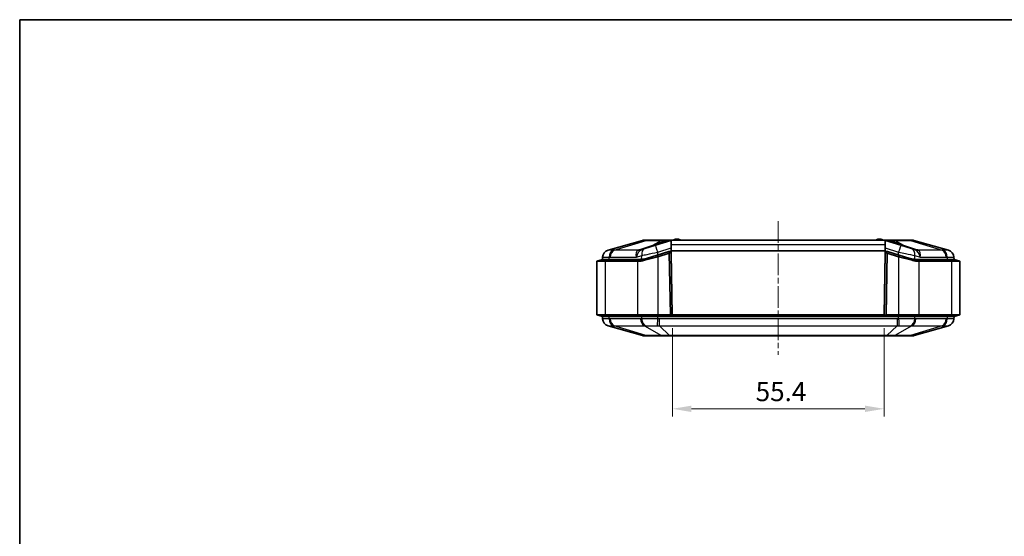
# Model space of a CAD drawing. Units: millimetres. Extents: x 1946 to 5104, y 1212 to 1774.
# Drawn here: x 2738 to 2995, y 1638 to 1774 of the extents above; entities that cross this region are included whole.
import ezdxf

# ---------------------------------------------------------------- set-up
doc = ezdxf.new("R2010")
doc.units = ezdxf.units.MM
doc.linetypes.add('CHAIN', pattern=[0.3543, 0.2362, -0.0295, 0.0591, -0.0295])
for name, color, linetype, lineweight in [('Border (ISO)', 7, 'Continuous', 35), ('Dimension (ISO)', 7, 'Continuous', 18), ('Visible (ISO)', 7, 'Continuous', 35), ('Visible Narrow (ISO)', 7, 'Continuous', 25)]:
    doc.layers.add(name, color=color, linetype=linetype, lineweight=lineweight)
doc.layers.add('Centerline (ISO)', color=7, linetype='Continuous', lineweight=18, true_color=0x80ffff)
doc.styles.add('Note Text (TK)', font='txt')
doc.dimstyles.new('Default - Method 1b (TK)', dxfattribs={"dimscale": 2, "dimtxt": 2.5, "dimasz": 2.5, "dimexe": 1, "dimexo": 1.5, "dimgap": 1, "dimtad": 1, "dimtoh": 1, "dimrnd": 1e-08, "dimdsep": 46, "dimtxsty": 'Note Text (TK)', "dimcen": 0.09, "dimdle": 5, "dimclrd": 100, "dimclre": 100, "dimclrt": 7, "dimadec": 1, "dimazin": 1, "dimtfac": 1, "dimtmove": 0, "dimatfit": 3, "dimfxl": 0, "dimtolj": 1, "dimlwd": -1, "dimlwe": -1, "dimarcsym": 0})

# ---------------------------------------------------------------- blocks, each defined once
blk = doc.blocks.new('図面枠 tk図枠')
at = {"layer": 'Border (ISO)'}
for q in [(405.5, 289), (14.5, 8)]:
    blk.add_line((14.5, 289), q, dxfattribs=at)
blk = doc.blocks.new('*D32')
at = {"layer": 'Defpoints', "color": 0, "transparency": 16777216}
for p in [(2908.28, 1695.79), (2963.68, 1695.79), (2963.68, 1671.65)]:
    blk.add_point(p, dxfattribs=at)
at = {"layer": 'Dimension (ISO)', "color": 100, "transparency": 16777216}
for p, q in [((2908.28, 1692.79), (2908.28, 1669.65)), ((2963.68, 1692.79), (2963.68, 1669.65)), ((2913.28, 1671.65), (2958.68, 1671.65))]:
    blk.add_line(p, q, dxfattribs=at)
for points in [[(2913.28, 1672.48), (2913.28, 1670.81), (2908.28, 1671.65)], [(2958.68, 1672.48), (2958.68, 1670.81), (2963.68, 1671.65)]]:
    blk.add_solid(points, dxfattribs=at)
at = {"layer": 'Dimension (ISO)', "color": 7, "transparency": 16777216, "insert": (2930.08, 1676.15), "char_height": 5, "attachment_point": 4, "style": 'Note Text (TK)'}
blk.add_mtext('\\A1;55.4', dxfattribs=at)

msp = doc.modelspace()

# ---------------------------------------------------------------- linework, layer by layer
at = {"layer": 'Centerline (ISO)', "linetype": 'CHAIN', "ltscale": 23.990969}
msp.add_line((2935.979, 1720.7877), (2935.979, 1685.8262), dxfattribs=at)
at = {"layer": 'Visible (ISO)'}
for p, q in [((2900.5117, 1715.7684), (2891.4556, 1713.181)), ((2901.0675, 1713.6051), (2900.332, 1713.3728)), ((2901.4929, 1715.7877), (2900.649, 1715.7877)), ((2901.0675, 1713.6051), (2903.862, 1714.4876)), ((2905.5548, 1715.7877), (2901.4929, 1715.7877)), ((2907.9055, 1715.7645), (2903.862, 1714.4876)), ((2906.8034, 1715.7877), (2905.5548, 1715.7877)), ((2906.9451, 1715.7877), (2906.8034, 1715.7877)), ((2907.9664, 1715.7877), (2906.9451, 1715.7877)), ((2908.0522, 1715.7877), (2907.9664, 1715.7877)), ((2907.979, 1714.6403), (2907.979, 1715.7817)), ((2907.979, 1713.0377), (2907.979, 1714.6403)), ((2963.9019, 1715.7877), (2908.0561, 1715.7877)), ((2963.9916, 1715.7877), (2963.9058, 1715.7877)), ((2963.979, 1715.7817), (2963.979, 1714.6403)), ((2963.979, 1714.6403), (2963.979, 1713.0377)), ((2965.0129, 1715.7877), (2963.9916, 1715.7877)), ((2968.096, 1714.4876), (2964.0525, 1715.7645)), ((2965.1546, 1715.7877), (2965.0129, 1715.7877)), ((2966.4032, 1715.7877), (2965.1546, 1715.7877)), ((2970.4651, 1715.7877), (2966.4032, 1715.7877)), ((2968.096, 1714.4876), (2970.8905, 1713.6051)), ((2971.309, 1715.7877), (2970.4651, 1715.7877)), ((2971.626, 1713.3728), (2970.8905, 1713.6051)), ((2980.5024, 1713.181), (2971.4463, 1715.7684)), ((2889.979, 1710.7877), (2888.479, 1710.2877)), ((2890.0073, 1711.3529), (2889.979, 1710.7877)), ((2889.979, 1710.7877), (2891.7364, 1710.7877)), ((2891.7364, 1710.7877), (2889.979, 1710.7877)), ((2900.0091, 1710.7877), (2891.7364, 1710.7877)), ((2900.0091, 1710.7877), (2891.7364, 1710.7877)), ((2900.9655, 1710.543), (2904.4643, 1711.4269)), ((2904.3137, 1711.9037), (2901.5147, 1711.0198)), ((2907.3402, 1712.8594), (2904.3137, 1711.9037)), ((2904.3137, 1711.9037), (2904.4643, 1711.4269)), ((2904.4643, 1711.4269), (2907.4908, 1712.3826)), ((2907.3402, 1712.8594), (2907.3412, 1712.8597)), ((2907.9063, 1712.6607), (2907.4908, 1712.3826)), ((2907.4908, 1712.3826), (2907.7717, 1696.2877)), ((2963.979, 1713.0377), (2907.979, 1713.0377)), ((2907.979, 1712.4952), (2907.979, 1713.0377)), ((2908.2747, 1696.121), (2907.9907, 1712.3913)), ((2907.9917, 1712.3916), (2908.2728, 1696.2877)), ((2963.9673, 1712.3913), (2963.6833, 1696.121)), ((2963.6852, 1696.2877), (2963.9663, 1712.3916)), ((2963.979, 1712.4952), (2963.979, 1713.0377)), ((2964.4672, 1712.3826), (2964.0517, 1712.6607)), ((2964.1863, 1696.2877), (2964.4672, 1712.3826)), ((2964.4672, 1712.3826), (2967.4937, 1711.4269)), ((2964.6168, 1712.8597), (2964.6178, 1712.8594)), ((2967.6443, 1711.9037), (2964.6178, 1712.8594)), ((2967.6443, 1711.9037), (2967.4937, 1711.4269)), ((2967.4937, 1711.4269), (2970.9925, 1710.543)), ((2970.4433, 1711.0198), (2967.6443, 1711.9037)), ((2980.2216, 1710.7877), (2971.9489, 1710.7877)), ((2980.2216, 1710.7877), (2971.9489, 1710.7877)), ((2980.2216, 1710.7877), (2981.979, 1710.7877)), ((2981.979, 1710.7877), (2980.2216, 1710.7877)), ((2981.979, 1710.7877), (2981.9507, 1711.3529)), ((2981.979, 1710.7877), (2983.479, 1710.2877)), ((2888.479, 1710.2877), (2890.6757, 1710.2877)), ((2888.479, 1710.2877), (2888.479, 1696.2877)), ((2890.6757, 1710.2877), (2898.9484, 1710.2877)), ((2973.0096, 1710.2877), (2981.2823, 1710.2877)), ((2981.2823, 1710.2877), (2983.479, 1710.2877)), ((2983.479, 1710.2877), (2983.479, 1696.2877)), ((2908.2281, 1698.7877), (2908.2291, 1698.7877)), ((2963.7289, 1698.7877), (2963.7299, 1698.7877)), ((2888.479, 1696.2877), (2890.6757, 1696.2877)), ((2889.979, 1695.7877), (2888.479, 1696.2877)), ((2889.979, 1695.7877), (2890.0073, 1695.2224)), ((2891.7364, 1695.7877), (2889.979, 1695.7877)), ((2891.7364, 1695.7877), (2889.979, 1695.7877)), ((2899.161, 1696.2877), (2890.6757, 1696.2877)), ((2891.7364, 1695.7877), (2900.2216, 1695.7877)), ((2891.7364, 1695.7877), (2900.2216, 1695.7877)), ((2899.161, 1696.2877), (2904.4643, 1696.2877)), ((2904.4643, 1695.7877), (2900.2216, 1695.7877)), ((2904.4643, 1695.7877), (2900.2216, 1695.7877)), ((2907.7717, 1696.2877), (2904.4643, 1696.2877)), ((2904.4643, 1695.7877), (2967.4937, 1695.7877)), ((2904.4643, 1695.7877), (2908.2805, 1695.7877)), ((2907.7717, 1696.2877), (2908.2747, 1696.121)), ((2908.2728, 1696.2877), (2908.2815, 1695.7877)), ((2908.2728, 1696.2877), (2963.6852, 1696.2877)), ((2908.2805, 1695.7877), (2908.2747, 1696.121)), ((2908.2815, 1695.7877), (2963.6765, 1695.7877)), ((2963.6765, 1695.7877), (2963.6852, 1696.2877)), ((2963.6833, 1696.121), (2963.6775, 1695.7877)), ((2963.6775, 1695.7877), (2967.4937, 1695.7877)), ((2963.6833, 1696.121), (2964.1863, 1696.2877)), ((2967.4937, 1696.2877), (2964.1863, 1696.2877)), ((2967.4937, 1696.2877), (2972.797, 1696.2877)), ((2971.7364, 1695.7877), (2967.4937, 1695.7877)), ((2971.7364, 1695.7877), (2967.4937, 1695.7877)), ((2971.7364, 1695.7877), (2980.2216, 1695.7877)), ((2971.7364, 1695.7877), (2980.2216, 1695.7877)), ((2981.2823, 1696.2877), (2972.797, 1696.2877)), ((2981.979, 1695.7877), (2980.2216, 1695.7877)), ((2981.979, 1695.7877), (2980.2216, 1695.7877)), ((2981.2823, 1696.2877), (2983.479, 1696.2877)), ((2981.9507, 1695.2224), (2981.979, 1695.7877)), ((2981.979, 1695.7877), (2983.479, 1696.2877)), ((2891.4556, 1693.3944), (2900.4443, 1690.8262)), ((2971.5137, 1690.8262), (2980.5024, 1693.3944)), ((2900.7191, 1690.7877), (2901.5282, 1690.7877)), ((2901.5282, 1690.7877), (2905.6186, 1690.7877)), ((2905.6186, 1690.7877), (2907.5719, 1690.7877)), ((2907.5719, 1690.7877), (2964.3861, 1690.7877)), ((2964.3861, 1690.7877), (2966.3394, 1690.7877)), ((2966.3394, 1690.7877), (2970.4298, 1690.7877)), ((2970.4298, 1690.7877), (2971.2389, 1690.7877))]:
    msp.add_line(p, q, dxfattribs=at)
for centre, radius, start, end in [((2909.376, 1714.5855), 1.5, 92.458581, 126.729024), ((2909.479, 1712.1877), 3.9, 87.541419, 92.458581), ((2909.582, 1714.5855), 1.5, 53.270976, 87.541419), ((2962.376, 1714.5855), 1.5, 92.458581, 126.729024), ((2962.479, 1712.1877), 3.9, 87.541419, 92.458581), ((2962.582, 1714.5855), 1.5, 53.270976, 87.541419), ((2900.649, 1715.2877), 0.5, 90, 105.945396), ((2971.309, 1715.2877), 0.5, 74.054604, 90), ((2892.005, 1711.2579), 2, 105.945396, 177.137595), ((2907.4918, 1712.3829), 0.5, 12.972947, 107.525568), ((2907.4908, 1712.3826), 0.5, 1, 33.797513), ((2907.4918, 1712.3829), 0.5, 1, 12.972947), ((2964.4662, 1712.3829), 0.5, 167.027053, 179), ((2964.4672, 1712.3826), 0.5, 146.202487, 179), ((2964.4662, 1712.3829), 0.5, 72.474432, 167.027053), ((2979.953, 1711.2579), 2, 2.862405, 74.054604), ((2892.005, 1695.3174), 2, 182.862405, 254.054604), ((2979.953, 1695.3174), 2, 285.945396, 357.137595), ((2900.7191, 1691.7877), 1, 254.054604, 270), ((2971.2389, 1691.7877), 1, 270, 285.945396)]:
    msp.add_arc(centre, radius, start, end, dxfattribs=at)
for points in [[(2907.9055, 1715.7645), (2907.9291, 1715.7719), (2907.9537, 1715.7778), (2907.979, 1715.7817)], [(2907.979, 1715.7817), (2908.0052, 1715.7858), (2908.0311, 1715.7877), (2908.0561, 1715.7877)], [(2963.9019, 1715.7877), (2963.9269, 1715.7877), (2963.9528, 1715.7858), (2963.979, 1715.7817)], [(2963.979, 1715.7817), (2964.0043, 1715.7778), (2964.0289, 1715.7719), (2964.0525, 1715.7645)], [(2971.9489, 1710.7877), (2971.8845, 1710.7877), (2971.82, 1710.7889), (2971.7557, 1710.7914)], [(2972.797, 1710.2918), (2972.8678, 1710.289), (2972.9387, 1710.2877), (2973.0096, 1710.2877)]]:
    msp.add_open_spline(points, degree=3, dxfattribs=at)
for points, knots in [([(2900.2023, 1710.7914), (2900.1701, 1710.7902), (2900.1379, 1710.7892), (2900.0735, 1710.788), (2900.0413, 1710.7877), (2900.0091, 1710.7877)], [0.8709326723, 0.8709326723, 0.8709326723, 0.8709326723, 0.8859660375, 0.8859660375, 0.9009994028, 0.9009994028, 0.9009994028, 0.9009994028]), ([(2901.5147, 1711.0198), (2901.3955, 1710.9821), (2901.2774, 1710.9497), (2901.045, 1710.8947), (2900.9307, 1710.872), (2900.8191, 1710.8537), (2900.8119, 1710.8525), (2900.8047, 1710.8514), (2900.7861, 1710.8484), (2900.7747, 1710.8466), (2900.7597, 1710.8443), (2900.7561, 1710.8438), (2900.7525, 1710.8433), (2900.5594, 1710.8142), (2900.3752, 1710.7981), (2900.2023, 1710.7914)], [0.68869021, 0.68869021, 0.68869021, 0.68869021, 0.734858968, 0.734858968, 0.781027726, 0.781027726, 0.781027726, 0.784000448, 0.784000448, 0.788756804, 0.788756804, 0.790261477, 0.790261477, 0.790261477, 0.870932672, 0.870932672, 0.870932672, 0.870932672]), ([(2907.3402, 1712.8594), (2907.3464, 1712.8613), (2907.3526, 1712.8632), (2907.3699, 1712.8679), (2907.381, 1712.8705), (2907.4148, 1712.8773), (2907.4364, 1712.88), (2907.495, 1712.8841), (2907.5294, 1712.882), (2907.6092, 1712.8711), (2907.6527, 1712.8572), (2907.7767, 1712.804), (2907.8526, 1712.7409), (2907.9063, 1712.6607)], [-0.205891642, -0.205891642, -0.205891642, -0.205891642, -0.203171308, -0.203171308, -0.198273857, -0.198273857, -0.187991439, -0.187991439, -0.168119113, -0.168119113, -0.13311319, -0.13311319, -0.044226016, -0.044226016, -0.044226016, -0.044226016]), ([(2964.0517, 1712.6607), (2964.0876, 1712.7143), (2964.1337, 1712.7608), (2964.2359, 1712.8296), (2964.2889, 1712.8533), (2964.3734, 1712.8746), (2964.4073, 1712.8805), (2964.4722, 1712.8833), (2964.5031, 1712.8825), (2964.5517, 1712.8756), (2964.567, 1712.8728), (2964.5921, 1712.8669), (2964.6015, 1712.8643), (2964.6132, 1712.8608), (2964.6155, 1712.8601), (2964.6178, 1712.8594)], [-0.353021766, -0.353021766, -0.353021766, -0.353021766, -0.302142168, -0.302142168, -0.257065413, -0.257065413, -0.234027285, -0.234027285, -0.218000627, -0.218000627, -0.211033533, -0.211033533, -0.206905148, -0.206905148, -0.205891639, -0.205891639, -0.205891639, -0.205891639]), ([(2971.7557, 1710.7914), (2971.5957, 1710.7976), (2971.426, 1710.8119), (2971.2485, 1710.837), (2971.2304, 1710.8395), (2971.2122, 1710.8422), (2971.1757, 1710.8478), (2971.1573, 1710.8507), (2971.1389, 1710.8537), (2971.0468, 1710.8688), (2970.9529, 1710.8869), (2970.7623, 1710.9295), (2970.6656, 1710.9541), (2970.5679, 1710.9822), (2970.5265, 1710.9941), (2970.485, 1711.0066), (2970.4433, 1711.0198)], [18.116192167, 18.116192167, 18.116192167, 18.116192167, 18.190858727, 18.190858727, 18.190858727, 18.19847792, 18.19847792, 18.206097113, 18.206097113, 18.206097113, 18.244193077, 18.244193077, 18.282289041, 18.282289041, 18.282289041, 18.298434555, 18.298434555, 18.298434555, 18.298434555]), ([(2898.9484, 1710.2877), (2898.9838, 1710.2877), (2899.0193, 1710.288), (2899.0901, 1710.2894), (2899.1256, 1710.2904), (2899.161, 1710.2918)], [-0.9009994028, -0.9009994028, -0.9009994028, -0.9009994028, -0.8859660375, -0.8859660375, -0.8709326723, -0.8709326723, -0.8709326723, -0.8709326723]), ([(2899.161, 1710.2918), (2899.3987, 1710.2991), (2899.652, 1710.3169), (2899.9175, 1710.3488), (2899.9224, 1710.3494), (2899.9274, 1710.35), (2899.948, 1710.3525), (2899.9637, 1710.3545), (2899.9893, 1710.3578), (2899.9992, 1710.359), (2900.0091, 1710.3603), (2900.1625, 1710.3805), (2900.3196, 1710.4054), (2900.6392, 1710.4659), (2900.8016, 1710.5016), (2900.9655, 1710.543)], [-0.870932672, -0.870932672, -0.870932672, -0.870932672, -0.790261477, -0.790261477, -0.790261477, -0.788756804, -0.788756804, -0.784000448, -0.784000448, -0.781027726, -0.781027726, -0.781027726, -0.734858968, -0.734858968, -0.68869021, -0.68869021, -0.68869021, -0.68869021]), ([(2970.9925, 1710.543), (2971.0498, 1710.5285), (2971.1069, 1710.5147), (2971.1638, 1710.5016), (2971.2981, 1710.4708), (2971.4311, 1710.4437), (2971.6932, 1710.3968), (2971.8223, 1710.377), (2971.9489, 1710.3603), (2971.9743, 1710.357), (2971.9995, 1710.3538), (2972.0497, 1710.3477), (2972.0747, 1710.3447), (2972.0996, 1710.3419), (2972.3436, 1710.3143), (2972.5771, 1710.2986), (2972.797, 1710.2918)], [-18.298434555, -18.298434555, -18.298434555, -18.298434555, -18.282289041, -18.282289041, -18.282289041, -18.244193077, -18.244193077, -18.206097113, -18.206097113, -18.206097113, -18.19847792, -18.19847792, -18.190858727, -18.190858727, -18.190858727, -18.116192167, -18.116192167, -18.116192167, -18.116192167])]:
    msp.add_open_spline(points, degree=3, knots=knots, dxfattribs=at)
at = {"layer": 'Visible Narrow (ISO)'}
for p, q in [((2893.0723, 1713.181), (2901.3958, 1715.7684)), ((2903.0766, 1714.3944), (2899.6907, 1713.3252)), ((2901.3958, 1715.7684), (2905.4576, 1715.7684)), ((2905.4576, 1715.7684), (2903.0766, 1714.3944)), ((2904.4643, 1712.6803), (2907.979, 1713.7902)), ((2963.979, 1714.6403), (2907.979, 1714.6403)), ((2963.979, 1713.7902), (2967.4937, 1712.6803)), ((2968.8814, 1714.3944), (2966.5004, 1715.7684)), ((2966.5004, 1715.7684), (2970.5622, 1715.7684)), ((2972.2673, 1713.3252), (2968.8814, 1714.3944)), ((2970.5622, 1715.7684), (2978.8857, 1713.181)), ((2891.7364, 1710.7877), (2890.6757, 1710.2877)), ((2891.7364, 1710.7877), (2891.7563, 1711.3529)), ((2892.0483, 1711.3578), (2898.864, 1711.3578)), ((2899.2901, 1713.181), (2893.0723, 1713.181)), ((2898.864, 1711.3578), (2900.2574, 1711.7978)), ((2898.9484, 1710.2877), (2900.0091, 1710.7877)), ((2900.2023, 1710.7914), (2899.161, 1710.2918)), ((2900.2218, 1710.7922), (2900.2574, 1711.7978)), ((2901.5147, 1711.0198), (2900.9655, 1710.543)), ((2904.4643, 1711.9512), (2904.4643, 1712.6803)), ((2904.4643, 1711.4269), (2904.4643, 1696.2877)), ((2967.4937, 1711.9512), (2967.4937, 1712.6803)), ((2967.4937, 1711.4269), (2967.4937, 1696.2877)), ((2970.4433, 1711.0198), (2970.9925, 1710.543)), ((2971.7362, 1710.7922), (2971.7006, 1711.7978)), ((2971.7006, 1711.7978), (2973.094, 1711.3578)), ((2972.797, 1710.2918), (2971.7557, 1710.7914)), ((2971.9489, 1710.7877), (2973.0096, 1710.2877)), ((2978.8857, 1713.181), (2972.6679, 1713.181)), ((2973.094, 1711.3578), (2979.9097, 1711.3578)), ((2980.2017, 1711.3529), (2980.2216, 1710.7877)), ((2980.2216, 1710.7877), (2981.2823, 1710.2877)), ((2890.6757, 1710.2877), (2890.6757, 1696.2877)), ((2899.161, 1710.2918), (2899.161, 1696.2877)), ((2972.797, 1710.2918), (2972.797, 1696.2877)), ((2981.2823, 1710.2877), (2981.2823, 1696.2877)), ((2908.2257, 1698.9877), (2908.2247, 1698.9877)), ((2908.2315, 1698.5947), (2908.2325, 1698.5947)), ((2963.7255, 1698.5947), (2963.7265, 1698.5947)), ((2963.7333, 1698.9877), (2963.7323, 1698.9877)), ((2891.7364, 1695.7877), (2890.6757, 1696.2877)), ((2891.7563, 1695.2224), (2891.7364, 1695.7877)), ((2900.2216, 1695.7877), (2899.161, 1696.2877)), ((2900.2216, 1695.7877), (2900.2416, 1695.2224)), ((2904.4643, 1695.7877), (2904.4643, 1696.2877)), ((2904.4643, 1695.2224), (2904.4643, 1695.7877)), ((2967.4937, 1695.7877), (2967.4937, 1696.2877)), ((2967.4937, 1695.2224), (2967.4937, 1695.7877)), ((2971.7164, 1695.2224), (2971.7364, 1695.7877)), ((2971.7364, 1695.7877), (2972.797, 1696.2877)), ((2980.2216, 1695.7877), (2980.2017, 1695.2224)), ((2980.2216, 1695.7877), (2981.2823, 1696.2877)), ((2899.95, 1695.2175), (2892.0483, 1695.2175)), ((2901.3339, 1690.8262), (2893.0723, 1693.3944)), ((2893.0723, 1693.3944), (2900.9739, 1693.3944)), ((2900.9739, 1693.3944), (2905.4243, 1690.8262)), ((2904.877, 1693.3944), (2904.877, 1695.2175)), ((2967.081, 1695.2175), (2904.877, 1695.2175)), ((2907.5719, 1690.8262), (2904.877, 1693.3944)), ((2904.877, 1693.3944), (2967.081, 1693.3944)), ((2967.081, 1693.3944), (2964.3861, 1690.8262)), ((2970.9841, 1693.3944), (2966.5337, 1690.8262)), ((2967.081, 1695.2175), (2967.081, 1693.3944)), ((2978.8857, 1693.3944), (2970.6241, 1690.8262)), ((2970.9841, 1693.3944), (2978.8857, 1693.3944)), ((2979.9097, 1695.2175), (2972.008, 1695.2175)), ((2905.4243, 1690.8262), (2901.3339, 1690.8262)), ((2964.3861, 1690.8262), (2907.5719, 1690.8262)), ((2907.5719, 1690.8262), (2907.5719, 1690.7877)), ((2964.3861, 1690.8262), (2964.3861, 1690.7877)), ((2970.6241, 1690.8262), (2966.5337, 1690.8262))]:
    msp.add_line(p, q, dxfattribs=at)
for centre, major_axis, ratio, start_param, end_param in [((2900.2764, 1711.2579), (0.5402, 2.1192), 0.64137937, 0.44380186, 1.68634013), ((2928.1709, 1713.9295), (-29.3514, -1.1339), 0.06902527, 6.03624352, 6.10118316), ((2898.1246, 1718.9501), (2.3223, -5.5323), 0.7048942, 6.00577399, 6.2162172), ((2898.5252, 1719.0943), (1.8068, -5.7215), 0.47306135, 6.06086969, 6.28318531), ((2901.6698, 1711.6979), (-0.6023, 1.9072), 0.68191008, 0, 1.30747791), ((2927.0053, 1719.6986), (-26.8642, -6.4015), 0.0087924, 6.16179421, 6.22673386), ((2901.4929, 1715.2877), (0, 0.5), 0.70710678, 0, 0.27829966), ((2901.9111, 1720.1635), (1.8068, -5.7215), 0.47306135, 6.06086969, 6.28318531), ((2904.4643, 1712.5804), (-0.6023, 1.9072), 0.01505487, 4.76002664, 6.28318531), ((2905.5548, 1715.2877), (0, 0.5), 0.70710678, 0, 0.27829966), ((2906.1722, 1721.5092), (1.8068, -5.7215), 0.65670811, 5.945968, 6.26426572), ((2906.8034, 1715.2877), (0, 0.5), 0.27394312, 0, 0.2646086), ((2906.9451, 1715.2877), (0, 0.5), 0.33816264, 0, 0.25432415), ((2906.392, 1721.5786), (1.8068, -5.7215), 0.66410551, 5.96094779, 6.19197955), ((2907.9664, 1715.2877), (0, 0.5), 0.96267639, 0, 0.25432415), ((2908.0522, 1715.2877), (0, 0.5), 0.99878557, 0, 0.29379003), ((2963.9058, 1715.2877), (0, 0.5), 0.99878557, 5.98939528, 6.28318531), ((2963.9916, 1715.2877), (0, 0.5), 0.96267639, 6.02886115, 6.28318531), ((2965.7858, 1721.5092), (-1.8068, -5.7215), 0.65670811, 0.01891958, 0.3372173), ((2965.566, 1721.5786), (-1.8068, -5.7215), 0.66410551, 0.09120576, 0.32223752), ((2965.0129, 1715.2877), (0, 0.5), 0.33816263, 6.02886117, 6.28318531), ((2965.1546, 1715.2877), (0, 0.5), 0.27394312, 6.01857671, 6.28318531), ((2966.4032, 1715.2877), (0, 0.5), 0.70710678, 6.00488565, 6.28318531), ((2967.4937, 1712.5804), (0.6023, 1.9072), 0.01505486, 0, 1.52315867), ((2970.0469, 1720.1635), (-1.8068, -5.7215), 0.47306135, 0, 0.22231562), ((2970.4651, 1715.2877), (0, 0.5), 0.70710678, 6.00488565, 6.28318531), ((2970.2882, 1711.6979), (0.6023, 1.9072), 0.68191008, 4.97570739, 6.28318531), ((2973.4328, 1719.0943), (-1.8068, -5.7215), 0.47306135, 0, 0.22231562), ((2944.9527, 1719.6986), (26.8642, -6.4015), 0.0087924, 0.05645145, 0.12139109), ((2973.8334, 1718.9501), (-2.3223, -5.5323), 0.7048942, 0.06696811, 0.27741131), ((2971.6816, 1711.2579), (-0.5402, 2.1192), 0.64137937, 4.59684518, 5.83938345), ((2943.7871, 1713.9295), (29.3514, -1.1339), 0.06902527, 0.18200215, 0.24694179), ((2892.0048, 1711.253), (-1.9975, 0.0999), 0.99972634, 5.03392172, 6.28318531), ((2893.1688, 1711.253), (-0.066, 1.9989), 0.70608722, 0.24825524, 1.49751883), ((2893.4608, 1711.2579), (0, 2), 0.70710678, 0.27829966, 1.52083793), ((2900.2764, 1711.2579), (-1.0179, 1.9072), 0.59173748, 6.25558139, 7.49811966), ((2971.6816, 1711.2579), (1.0179, 1.9072), 0.59173748, 5.06825095, 6.31078922), ((2978.4972, 1711.2579), (0, 2), 0.70710678, 4.76234738, 6.00488565), ((2978.7892, 1711.253), (0.066, 1.9989), 0.70608722, 4.78566648, 6.03493007), ((2979.9532, 1711.253), (1.9975, 0.0999), 0.99972634, 0, 1.24926359), ((2892.0048, 1695.3223), (-1.9975, -0.0999), 0.99972634, 0, 1.24926359), ((2893.1688, 1695.3223), (-0.066, -1.9989), 0.70608722, 4.78566648, 6.03493007), ((2901.6541, 1695.3223), (0.0661, -1.9989), 0.70773932, 4.73894643, 5.98821002), ((2904.4643, 1695.3223), (-0.0467, -1.9995), 0.00116821, 0.27158799, 1.52085158), ((2967.4937, 1695.3223), (0.0467, -1.9995), 0.00116821, 4.76233373, 6.01159732), ((2970.3039, 1695.3223), (-0.0661, -1.9989), 0.70773932, 0.29497528, 1.54423887), ((2978.7892, 1695.3223), (0.066, -1.9989), 0.70608722, 0.24825524, 1.49751883), ((2979.9532, 1695.3223), (1.9975, -0.0999), 0.99972634, 5.03392172, 6.28318531), ((2893.4608, 1695.3174), (0, -2), 0.70710678, 4.76234738, 6.00488565), ((2901.3624, 1695.3174), (0, -2), 0.70710678, 4.76234738, 6.00488565), ((2970.5956, 1695.3174), (0, -2), 0.70710678, 0.27829966, 1.52083793), ((2978.4972, 1695.3174), (0, -2), 0.70710678, 0.27829966, 1.52083793), ((2901.5282, 1691.7877), (0, -1), 0.70710678, 6.00488565, 6.28318531), ((2905.6186, 1691.7877), (0, -1), 0.70710678, 6.00488565, 6.28318531), ((2966.3394, 1691.7877), (0, -1), 0.70710678, 0, 0.27829966), ((2970.4298, 1691.7877), (0, -1), 0.70710678, 0, 0.27829966)]:
    msp.add_ellipse(centre, major_axis=major_axis, ratio=ratio, start_param=start_param, end_param=end_param, dxfattribs=at)
for points, knots in [([(2908.7915, 1715.7877), (2908.8603, 1715.8164), (2908.9209, 1715.8453), (2909.0962, 1715.9358), (2909.1763, 1715.989), (2909.2864, 1716.0642), (2909.3117, 1716.0841), (2909.3117, 1716.0841)], [0.3576937531, 0.3576937531, 0.3576937531, 0.3576937531, 0.3733580229, 0.3733580229, 0.4106834014, 0.4106834014, 0.4512265881, 0.4512265882, 0.4512265882, 0.4512265882]), ([(2909.6463, 1716.0841), (2909.6463, 1716.0841), (2909.681, 1716.0563), (2909.8113, 1715.9703), (2909.8811, 1715.9263), (2910.031, 1715.8482), (2910.0942, 1715.8178), (2910.1665, 1715.7877)], [0.4512265882, 0.4512265882, 0.4512265882, 0.4512265882, 0.4985094356, 0.4985094356, 0.5280483918, 0.5280483918, 0.5445205368, 0.5445205368, 0.5445205368, 0.5445205368]), ([(2961.7915, 1715.7877), (2961.8603, 1715.8164), (2961.9209, 1715.8453), (2962.0962, 1715.9358), (2962.1763, 1715.989), (2962.2864, 1716.0642), (2962.3117, 1716.0841), (2962.3117, 1716.0841)], [0.3576937531, 0.3576937531, 0.3576937531, 0.3576937531, 0.3733580229, 0.3733580229, 0.4106834014, 0.4106834014, 0.4512265881, 0.4512265882, 0.4512265882, 0.4512265882]), ([(2962.6463, 1716.0841), (2962.6463, 1716.0841), (2962.681, 1716.0563), (2962.8113, 1715.9703), (2962.8811, 1715.9263), (2963.031, 1715.8482), (2963.0942, 1715.8178), (2963.1665, 1715.7877)], [0.4512265882, 0.4512265882, 0.4512265882, 0.4512265882, 0.4985094356, 0.4985094356, 0.5280483918, 0.5280483918, 0.5445205368, 0.5445205368, 0.5445205368, 0.5445205368]), ([(2900.5117, 1715.7684), (2900.5132, 1715.7689), (2900.5214, 1715.7692), (2900.5882, 1715.7705), (2900.7227, 1715.7707), (2901.0576, 1715.7699), (2901.2156, 1715.7694), (2901.3958, 1715.7684)], [-0.225878001, -0.225878001, -0.225878001, -0.225878001, -0.192088644, -0.192088644, -0.073880248, -0.073880248, 0, 0, 0, 0]), ([(2906.6341, 1715.7173), (2906.1329, 1715.5194), (2905.5994, 1715.3166), (2904.4161, 1714.877), (2903.7601, 1714.6389), (2903.0766, 1714.3944)], [0.030685473, 0.030685473, 0.030685473, 0.030685473, 0.28897336, 0.28897336, 0.577946721, 0.577946721, 0.577946721, 0.577946721]), ([(2905.4576, 1715.7684), (2905.5842, 1715.7691), (2905.7222, 1715.7695), (2906.1445, 1715.7705), (2906.4478, 1715.7706), (2906.7676, 1715.7703)], [-0.538215851, -0.538215851, -0.538215851, -0.538215851, -0.48761647, -0.48761647, -0.392713815, -0.392713815, -0.392713815, -0.392713815]), ([(2906.7676, 1715.7703), (2906.7904, 1715.7705), (2906.8131, 1715.7707), (2906.8581, 1715.7712), (2906.8804, 1715.7714), (2906.9025, 1715.7716)], [-0.0149244347, -0.0149244347, -0.0149244347, -0.0149244347, -0.0074622173, -0.0074622173, -0.00004966, -0.00004966, -0.00004966, -0.00004966]), ([(2906.9025, 1715.7716), (2907.0192, 1715.7727), (2907.1317, 1715.7735), (2907.4018, 1715.7751), (2907.544, 1715.7752), (2907.7405, 1715.7741), (2907.8045, 1715.773), (2907.8453, 1715.7716)], [-0.15609464, -0.15609464, -0.15609464, -0.15609464, -0.116976733, -0.116976733, -0.054388082, -0.054388082, 0, 0, 0, 0]), ([(2907.8453, 1715.7716), (2907.8666, 1715.7708), (2907.8819, 1715.77), (2907.9016, 1715.7682), (2907.9066, 1715.7672), (2907.9076, 1715.7663)], [-0.0560166357, -0.0560166357, -0.0560166357, -0.0560166357, -0.027488226, -0.027488226, 0, 0, 0, 0]), ([(2907.9076, 1715.7663), (2907.9079, 1715.766), (2907.9078, 1715.7657), (2907.9071, 1715.7651), (2907.9065, 1715.7648), (2907.9055, 1715.7645)], [-0.0159674803, -0.0159674803, -0.0159674803, -0.0159674803, -0.0079837402, -0.0079837402, 0, 0, 0, 0]), ([(2964.0525, 1715.7645), (2964.0515, 1715.7648), (2964.0509, 1715.7651), (2964.0502, 1715.7657), (2964.0501, 1715.766), (2964.0504, 1715.7663)], [-0.0159674803, -0.0159674803, -0.0159674803, -0.0159674803, -0.0079837402, -0.0079837402, 0, 0, 0, 0]), ([(2964.0504, 1715.7663), (2964.0514, 1715.7672), (2964.0564, 1715.7682), (2964.0761, 1715.77), (2964.0914, 1715.7708), (2964.1127, 1715.7716)], [-0.0560489585, -0.0560489585, -0.0560489585, -0.0560489585, -0.0285539079, -0.0285539079, -0.0000323054, -0.0000323054, -0.0000323054, -0.0000323054]), ([(2964.1127, 1715.7716), (2964.1435, 1715.7727), (2964.1872, 1715.7735), (2964.32, 1715.7749), (2964.4179, 1715.7751), (2964.6194, 1715.7747), (2964.7119, 1715.7742), (2964.8889, 1715.773), (2964.9713, 1715.7723), (2965.0555, 1715.7716)], [-0.156086259, -0.156086259, -0.156086259, -0.156086259, -0.115074135, -0.115074135, -0.063930075, -0.063930075, -0.028273292, -0.028273292, 0, 0, 0, 0]), ([(2965.0555, 1715.7716), (2965.0776, 1715.7714), (2965.0999, 1715.7712), (2965.1449, 1715.7707), (2965.1676, 1715.7705), (2965.1904, 1715.7703)], [-0.0148747819, -0.0148747819, -0.0148747819, -0.0148747819, -0.0074527746, -0.0074527746, 0, 0, 0, 0]), ([(2965.1904, 1715.7703), (2965.4902, 1715.7706), (2965.7743, 1715.7705), (2966.2025, 1715.7696), (2966.3586, 1715.7692), (2966.5004, 1715.7684)], [-0.145502037, -0.145502037, -0.145502037, -0.145502037, -0.056666156, -0.056666156, 0, 0, 0, 0]), ([(2968.8814, 1714.3944), (2968.5397, 1714.5167), (2968.2049, 1714.6373), (2967.5498, 1714.8755), (2967.2295, 1714.993), (2966.9171, 1715.1091), (2966.6047, 1715.2252), (2966.3002, 1715.3398), (2965.7719, 1715.542), (2965.5447, 1715.6301), (2965.3239, 1715.7173)], [0, 0, 0, 0, 0.14448668, 0.14448668, 0.28897336, 0.28897336, 0.28897336, 0.433460041, 0.433460041, 0.547261247, 0.547261247, 0.547261247, 0.547261247]), ([(2970.5622, 1715.7684), (2970.6445, 1715.7689), (2970.7222, 1715.7692), (2971.0475, 1715.7705), (2971.2342, 1715.7707), (2971.4073, 1715.7699), (2971.4431, 1715.7694), (2971.4463, 1715.7684)], [-0.22587794, -0.22587794, -0.22587794, -0.22587794, -0.192112593, -0.192112593, -0.073889459, -0.073889459, 0, 0, 0, 0]), ([(2890.0073, 1711.3529), (2890.0069, 1711.3462), (2890.0538, 1711.3415), (2890.221, 1711.3363), (2890.3263, 1711.3351), (2890.4597, 1711.3351), (2890.6088, 1711.3351), (2890.7936, 1711.3365), (2891.2299, 1711.3424), (2891.4807, 1711.3469), (2891.7563, 1711.3529)], [0, 0, 0, 0, 0.085949932, 0.085949932, 0.155558674, 0.155558674, 0.155558674, 0.233338011, 0.233338011, 0.311117349, 0.311117349, 0.311117349, 0.311117349]), ([(2891.4682, 1713.1792), (2891.4661, 1713.1804), (2891.464, 1713.1811), (2891.4598, 1713.1817), (2891.4577, 1713.1816), (2891.4556, 1713.181)], [-0.04127405, -0.04127405, -0.04127405, -0.04127405, -0.020637025, -0.020637025, 0, 0, 0, 0]), ([(2892.758, 1713.1792), (2892.5613, 1713.1748), (2892.3818, 1713.1716), (2892.068, 1713.1673), (2891.934, 1713.1663), (2891.8244, 1713.1663), (2891.7264, 1713.1663), (2891.6476, 1713.1671), (2891.5178, 1713.171), (2891.477, 1713.1744), (2891.4682, 1713.1792)], [-0.311117349, -0.311117349, -0.311117349, -0.311117349, -0.233338011, -0.233338011, -0.155558674, -0.155558674, -0.155558674, -0.085949932, -0.085949932, 0, 0, 0, 0]), ([(2891.7563, 1711.3529), (2891.805, 1711.3545), (2891.8537, 1711.3558), (2891.951, 1711.3574), (2891.9997, 1711.3578), (2892.0483, 1711.3578)], [0, 0, 0, 0, 0.020637025, 0.020637025, 0.04127405, 0.04127405, 0.04127405, 0.04127405]), ([(2893.0723, 1713.181), (2893.0197, 1713.1816), (2892.9673, 1713.1817), (2892.8625, 1713.1811), (2892.8102, 1713.1804), (2892.758, 1713.1792)], [-0.04127405, -0.04127405, -0.04127405, -0.04127405, -0.020637025, -0.020637025, 0, 0, 0, 0]), ([(2900.2574, 1711.7978), (2900.6774, 1711.8863), (2901.1602, 1711.9878), (2902.5232, 1712.2741), (2903.4685, 1712.4722), (2904.4318, 1712.6735), (2904.4481, 1712.6769), (2904.4643, 1712.6803)], [0.79662627, 0.79662627, 0.79662627, 0.79662627, 1.097288099, 1.097288099, 1.578347027, 1.578347027, 1.586586461, 1.586586461, 1.586586461, 1.586586461]), ([(2967.4937, 1712.6803), (2968.0971, 1712.5542), (2968.7009, 1712.4278), (2970.1863, 1712.1164), (2971.0252, 1711.94), (2971.7006, 1711.7978)], [-1.586586457, -1.586586457, -1.586586457, -1.586586457, -1.280080101, -1.280080101, -0.796626277, -0.796626277, -0.796626277, -0.796626277]), ([(2979.2, 1713.1792), (2979.1478, 1713.1804), (2979.0955, 1713.1811), (2978.9907, 1713.1817), (2978.9383, 1713.1816), (2978.8857, 1713.181)], [-0.04127405, -0.04127405, -0.04127405, -0.04127405, -0.020637025, -0.020637025, 0, 0, 0, 0]), ([(2980.4898, 1713.1792), (2980.4818, 1713.1748), (2980.4477, 1713.1716), (2980.3273, 1713.1673), (2980.2414, 1713.1663), (2980.1316, 1713.1663), (2980.0333, 1713.1663), (2979.9152, 1713.1671), (2979.6128, 1713.171), (2979.4174, 1713.1744), (2979.2, 1713.1792)], [-0.311117349, -0.311117349, -0.311117349, -0.311117349, -0.233338011, -0.233338011, -0.155558674, -0.155558674, -0.155558674, -0.085949932, -0.085949932, 0, 0, 0, 0]), ([(2979.9097, 1711.3578), (2979.9583, 1711.3578), (2980.007, 1711.3574), (2980.1043, 1711.3558), (2980.153, 1711.3545), (2980.2017, 1711.3529)], [0, 0, 0, 0, 0.020637025, 0.020637025, 0.04127405, 0.04127405, 0.04127405, 0.04127405]), ([(2980.2017, 1711.3529), (2980.5062, 1711.3462), (2980.7793, 1711.3415), (2981.1991, 1711.3363), (2981.3618, 1711.3351), (2981.4957, 1711.3351), (2981.6452, 1711.3351), (2981.7595, 1711.3365), (2981.9128, 1711.3424), (2981.951, 1711.3469), (2981.9507, 1711.3529)], [0, 0, 0, 0, 0.085949932, 0.085949932, 0.155558674, 0.155558674, 0.155558674, 0.233338011, 0.233338011, 0.311117349, 0.311117349, 0.311117349, 0.311117349]), ([(2980.5024, 1713.181), (2980.5003, 1713.1816), (2980.4982, 1713.1817), (2980.494, 1713.1811), (2980.4919, 1713.1804), (2980.4898, 1713.1792)], [-0.04127405, -0.04127405, -0.04127405, -0.04127405, -0.020637025, -0.020637025, 0, 0, 0, 0]), ([(2891.7563, 1695.2224), (2891.4518, 1695.2291), (2891.1787, 1695.2338), (2890.7589, 1695.239), (2890.5962, 1695.2402), (2890.4623, 1695.2402), (2890.3128, 1695.2402), (2890.1985, 1695.2388), (2890.0452, 1695.2329), (2890.007, 1695.2285), (2890.0073, 1695.2224)], [0, 0, 0, 0, 0.085949932, 0.085949932, 0.155558674, 0.155558674, 0.155558674, 0.233338011, 0.233338011, 0.311117349, 0.311117349, 0.311117349, 0.311117349]), ([(2892.0483, 1695.2175), (2891.9997, 1695.2175), (2891.951, 1695.218), (2891.8537, 1695.2196), (2891.805, 1695.2208), (2891.7563, 1695.2224)], [0, 0, 0, 0, 0.020637025, 0.020637025, 0.04127405, 0.04127405, 0.04127405, 0.04127405]), ([(2900.2416, 1695.2224), (2900.1931, 1695.2208), (2900.1445, 1695.2196), (2900.0472, 1695.218), (2899.9986, 1695.2175), (2899.95, 1695.2175)], [0, 0, 0, 0, 0.020637025, 0.020637025, 0.04127405, 0.04127405, 0.04127405, 0.04127405]), ([(2904.4643, 1695.2224), (2904.0339, 1695.2291), (2903.6009, 1695.2338), (2902.84, 1695.239), (2902.5045, 1695.2402), (2902.1819, 1695.2402), (2901.8213, 1695.2402), (2901.4748, 1695.2388), (2900.8217, 1695.2329), (2900.5168, 1695.2285), (2900.2416, 1695.2224)], [0, 0, 0, 0, 0.085949932, 0.085949932, 0.155558674, 0.155558674, 0.155558674, 0.233338011, 0.233338011, 0.311117349, 0.311117349, 0.311117349, 0.311117349]), ([(2904.877, 1695.2175), (2904.8082, 1695.2175), (2904.7394, 1695.218), (2904.6018, 1695.2196), (2904.5331, 1695.2208), (2904.4643, 1695.2224)], [0, 0, 0, 0, 0.020637025, 0.020637025, 0.04127405, 0.04127405, 0.04127405, 0.04127405]), ([(2967.4937, 1695.2224), (2967.4249, 1695.2208), (2967.3562, 1695.2196), (2967.2186, 1695.218), (2967.1498, 1695.2175), (2967.081, 1695.2175)], [0, 0, 0, 0, 0.020637025, 0.020637025, 0.04127405, 0.04127405, 0.04127405, 0.04127405]), ([(2971.7164, 1695.2224), (2971.4123, 1695.2291), (2971.073, 1695.2338), (2970.4167, 1695.239), (2970.1051, 1695.2402), (2969.7826, 1695.2402), (2969.4222, 1695.2402), (2969.0465, 1695.2388), (2968.2762, 1695.2329), (2967.8832, 1695.2285), (2967.4937, 1695.2224)], [0, 0, 0, 0, 0.085949932, 0.085949932, 0.155558674, 0.155558674, 0.155558674, 0.233338011, 0.233338011, 0.311117349, 0.311117349, 0.311117349, 0.311117349]), ([(2972.008, 1695.2175), (2971.9594, 1695.2175), (2971.9108, 1695.218), (2971.8135, 1695.2196), (2971.7649, 1695.2208), (2971.7164, 1695.2224)], [0, 0, 0, 0, 0.020637025, 0.020637025, 0.04127405, 0.04127405, 0.04127405, 0.04127405]), ([(2980.2017, 1695.2224), (2980.153, 1695.2208), (2980.1043, 1695.2196), (2980.007, 1695.218), (2979.9583, 1695.2175), (2979.9097, 1695.2175)], [0, 0, 0, 0, 0.020637025, 0.020637025, 0.04127405, 0.04127405, 0.04127405, 0.04127405]), ([(2981.9507, 1695.2224), (2981.9511, 1695.2291), (2981.9042, 1695.2338), (2981.737, 1695.239), (2981.6318, 1695.2402), (2981.4983, 1695.2402), (2981.3492, 1695.2402), (2981.1644, 1695.2388), (2980.7281, 1695.2329), (2980.4773, 1695.2285), (2980.2017, 1695.2224)], [0, 0, 0, 0, 0.085949932, 0.085949932, 0.155558674, 0.155558674, 0.155558674, 0.233338011, 0.233338011, 0.311117349, 0.311117349, 0.311117349, 0.311117349]), ([(2891.4556, 1693.3944), (2891.4577, 1693.3938), (2891.4598, 1693.3936), (2891.464, 1693.3942), (2891.4661, 1693.395), (2891.4682, 1693.3961)], [-0.04127405, -0.04127405, -0.04127405, -0.04127405, -0.020637025, -0.020637025, 0, 0, 0, 0]), ([(2891.4682, 1693.3961), (2891.4762, 1693.4005), (2891.5103, 1693.4037), (2891.6307, 1693.408), (2891.7166, 1693.4091), (2891.8264, 1693.4091), (2891.9247, 1693.409), (2892.0428, 1693.4082), (2892.3452, 1693.4044), (2892.5406, 1693.401), (2892.758, 1693.3961)], [-0.311117349, -0.311117349, -0.311117349, -0.311117349, -0.233338011, -0.233338011, -0.155558674, -0.155558674, -0.155558674, -0.085949932, -0.085949932, 0, 0, 0, 0]), ([(2892.758, 1693.3961), (2892.8102, 1693.395), (2892.8625, 1693.3942), (2892.9673, 1693.3936), (2893.0197, 1693.3938), (2893.0723, 1693.3944)], [-0.04127405, -0.04127405, -0.04127405, -0.04127405, -0.020637025, -0.020637025, 0, 0, 0, 0]), ([(2900.9739, 1693.3944), (2901.0295, 1693.3938), (2901.0849, 1693.3936), (2901.1957, 1693.3942), (2901.2509, 1693.395), (2901.3061, 1693.3961)], [-0.04127405, -0.04127405, -0.04127405, -0.04127405, -0.020637025, -0.020637025, 0, 0, 0, 0]), ([(2901.3061, 1693.3961), (2901.514, 1693.4005), (2901.7417, 1693.4037), (2902.2259, 1693.408), (2902.4813, 1693.4091), (2902.7462, 1693.4091), (2902.9832, 1693.409), (2903.2291, 1693.4082), (2903.7866, 1693.4044), (2904.1037, 1693.401), (2904.4199, 1693.3961)], [-0.311117349, -0.311117349, -0.311117349, -0.311117349, -0.233338011, -0.233338011, -0.155558674, -0.155558674, -0.155558674, -0.085949932, -0.085949932, 0, 0, 0, 0]), ([(2904.4199, 1693.3961), (2904.4958, 1693.395), (2904.5719, 1693.3942), (2904.7242, 1693.3936), (2904.8005, 1693.3938), (2904.877, 1693.3944)], [-0.04127405, -0.04127405, -0.04127405, -0.04127405, -0.020637025, -0.020637025, 0, 0, 0, 0]), ([(2967.081, 1693.3944), (2967.1575, 1693.3938), (2967.2338, 1693.3936), (2967.3862, 1693.3942), (2967.4622, 1693.395), (2967.5381, 1693.3961)], [-0.04127405, -0.04127405, -0.04127405, -0.04127405, -0.020637025, -0.020637025, 0, 0, 0, 0]), ([(2967.5381, 1693.3961), (2967.8242, 1693.4005), (2968.1122, 1693.4037), (2968.6765, 1693.408), (2968.9518, 1693.4091), (2969.2165, 1693.4091), (2969.4535, 1693.409), (2969.6831, 1693.4082), (2970.1691, 1693.4044), (2970.4222, 1693.401), (2970.6519, 1693.3961)], [-0.311117349, -0.311117349, -0.311117349, -0.311117349, -0.233338011, -0.233338011, -0.155558674, -0.155558674, -0.155558674, -0.085949932, -0.085949932, 0, 0, 0, 0]), ([(2970.6519, 1693.3961), (2970.7071, 1693.395), (2970.7623, 1693.3942), (2970.8731, 1693.3936), (2970.9285, 1693.3938), (2970.9841, 1693.3944)], [-0.04127405, -0.04127405, -0.04127405, -0.04127405, -0.020637025, -0.020637025, 0, 0, 0, 0]), ([(2978.8857, 1693.3944), (2978.9383, 1693.3938), (2978.9907, 1693.3936), (2979.0955, 1693.3942), (2979.1478, 1693.395), (2979.2, 1693.3961)], [-0.04127405, -0.04127405, -0.04127405, -0.04127405, -0.020637025, -0.020637025, 0, 0, 0, 0]), ([(2979.2, 1693.3961), (2979.3967, 1693.4005), (2979.5762, 1693.4037), (2979.89, 1693.408), (2980.024, 1693.4091), (2980.1336, 1693.4091), (2980.2316, 1693.409), (2980.3104, 1693.4082), (2980.4402, 1693.4044), (2980.481, 1693.401), (2980.4898, 1693.3961)], [-0.311117349, -0.311117349, -0.311117349, -0.311117349, -0.233338011, -0.233338011, -0.155558674, -0.155558674, -0.155558674, -0.085949932, -0.085949932, 0, 0, 0, 0]), ([(2980.4898, 1693.3961), (2980.4919, 1693.395), (2980.494, 1693.3942), (2980.4982, 1693.3936), (2980.5003, 1693.3938), (2980.5024, 1693.3944)], [-0.04127405, -0.04127405, -0.04127405, -0.04127405, -0.020637025, -0.020637025, 0, 0, 0, 0]), ([(2901.3339, 1690.8262), (2901.1227, 1690.8239), (2900.9434, 1690.8228), (2900.6663, 1690.8219), (2900.5665, 1690.8222), (2900.47, 1690.8238), (2900.4491, 1690.8248), (2900.4443, 1690.8262)], [-0.216153424, -0.216153424, -0.216153424, -0.216153424, -0.132587938, -0.132587938, -0.050995361, -0.050995361, 0, 0, 0, 0]), ([(2907.5719, 1690.8262), (2907.2654, 1690.8239), (2906.9607, 1690.8228), (2906.3854, 1690.8219), (2906.1142, 1690.8222), (2905.7074, 1690.8238), (2905.5599, 1690.8248), (2905.4243, 1690.8262)], [-0.216153424, -0.216153424, -0.216153424, -0.216153424, -0.132587938, -0.132587938, -0.050995361, -0.050995361, 0, 0, 0, 0]), ([(2966.5337, 1690.8262), (2966.3115, 1690.8239), (2966.0598, 1690.8228), (2965.5232, 1690.8219), (2965.2396, 1690.8222), (2964.7607, 1690.8238), (2964.5731, 1690.8248), (2964.3861, 1690.8262)], [-0.216153424, -0.216153424, -0.216153424, -0.216153424, -0.132587938, -0.132587938, -0.050995361, -0.050995361, 0, 0, 0, 0]), ([(2971.5137, 1690.8262), (2971.5082, 1690.8246), (2971.4813, 1690.8236), (2971.3937, 1690.8224), (2971.3386, 1690.8222), (2971.2696, 1690.8222), (2971.1942, 1690.8222), (2971.1018, 1690.8225), (2970.8849, 1690.8237), (2970.7607, 1690.8247), (2970.6241, 1690.8262)], [-0.216153424, -0.216153424, -0.216153424, -0.216153424, -0.157551277, -0.157551277, -0.108076712, -0.108076712, -0.108076712, -0.054038356, -0.054038356, 0, 0, 0, 0])]:
    msp.add_open_spline(points, degree=3, knots=knots, dxfattribs=at)
for points in [[(2906.7676, 1715.7703), (2906.7233, 1715.7527), (2906.6788, 1715.735), (2906.6341, 1715.7173)], [(2965.3239, 1715.7173), (2965.2792, 1715.735), (2965.2347, 1715.7527), (2965.1904, 1715.7703)]]:
    msp.add_open_spline(points, degree=3, dxfattribs=at)

# ---------------------------------------------------------------- block references
at = {"xscale": 2, "yscale": 2, "zscale": 2}
msp.add_blockref('図面枠 tk図枠', (2708.5089, 1195.5807), dxfattribs=at)

# ---------------------------------------------------------------- dimensions: what is measured, and where the dimension line sits
at = {"layer": 'Dimension (ISO)', "color": 100, "true_color": 0x00ff3f}
dim = msp.add_linear_dim(base=(2963.6765, 1671.6482), p1=(2908.2805, 1695.7877), p2=(2963.6765, 1695.7877), angle=180, dimstyle='Default - Method 1b (TK)', override={"dimgap": 1, "dimtoh": 0, "dimdec": 2, "dimtol": 0, "dimlim": 0, "dimtp": 0, "dimtm": 0, "dimtdec": 2, "dimtofl": 0, "dimatfit": 1}, dxfattribs=at)
dim.commit()
dim.dimension.update_dxf_attribs({"geometry": '*D32', "text_midpoint": (2935.9785, 1671.6482), "dimtype": 160})

doc.saveas('drawing.dxf')
